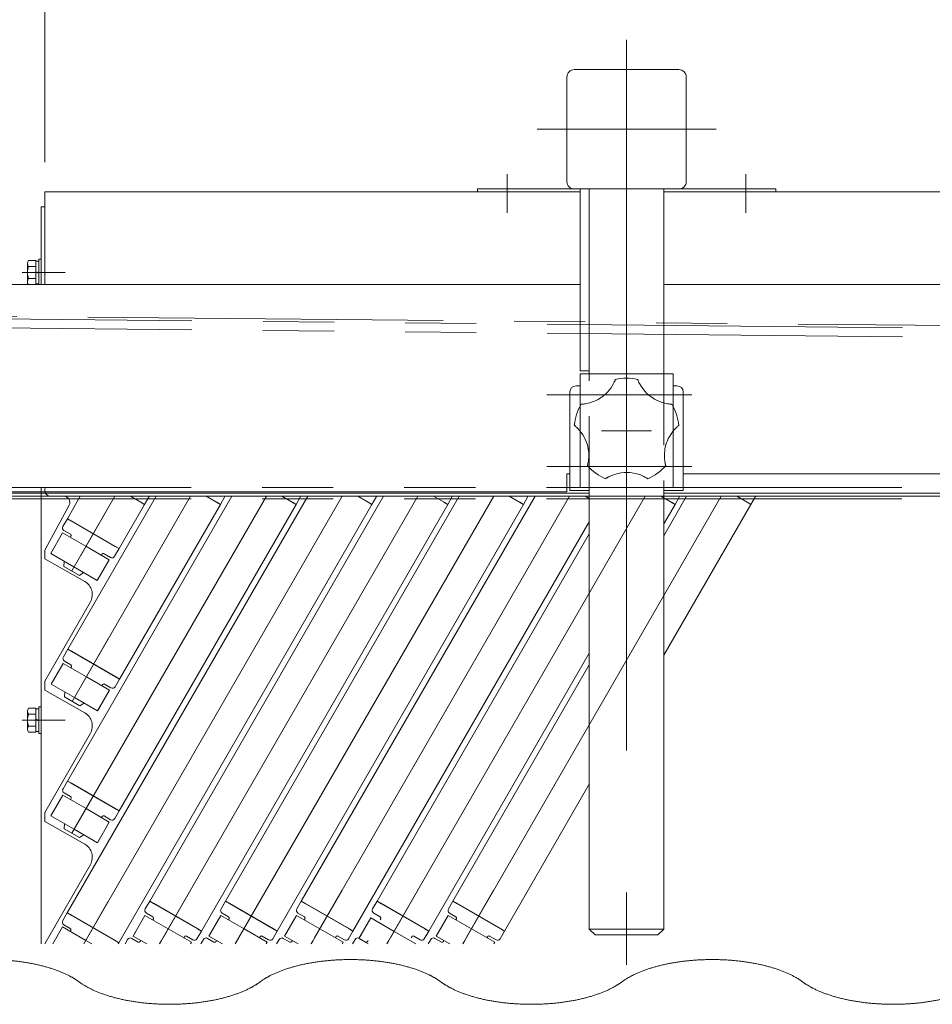
# Model space of a CAD drawing. Units: millimetres. Extents: x -2955 to 2955, y -2027 to 2027.
# Drawn here: x 1197 to 1502, y -680 to -350 of the extents above; entities that cross this region are included whole.
import ezdxf

# ---------------------------------------------------------------- set-up
doc = ezdxf.new("R2010")
doc.units = ezdxf.units.MM
doc.header["$LTSCALE"] = 3.75
for name, pattern in [('CENTERX2', [101.6, 63.5, -12.7, 12.7, -12.7]), ('DASHED2', [9.525, 6.35, -3.175]), ('PHANTOM', [63.5, 31.75, -6.35, 6.35, -6.35, 6.35, -6.35])]:
    doc.linetypes.add(name, pattern=pattern)
for name, color, linetype in [('11', 7, 'Continuous'), ('13', 7, 'Continuous'), ('37', 7, 'Continuous'), ('43', 7, 'Continuous'), ('5', 7, 'Continuous'), ('50', 7, 'Continuous'), ('54', 7, 'Continuous'), ('78', 7, 'Continuous'), ('79', 7, 'Continuous'), ('9', 7, 'Continuous'), ('Layer0079', 7, 'Continuous'), ('Layer0081', 7, 'Continuous'), ('Layer0082', 7, 'Continuous'), ('Layer0083', 7, 'Continuous'), ('Layer0084', 7, 'Continuous'), ('Layer0085', 7, 'Continuous')]:
    doc.layers.add(name, color=color, linetype=linetype)
doc.styles.add('dcStyle0', font='ＭＳ Ｐゴシック', dxfattribs={"width": 0.75})
doc.dimstyles.new('dc_Rotated', dxfattribs={"dimtxt": 60, "dimasz": 45.000029, "dimexe": 10, "dimexo": 15, "dimgap": 15, "dimtad": 3, "dimdec": 8, "dimdsep": 46, "dimtxsty": 'dcStyle0', "dimblk1": 'OPEN30', "dimblk2": 'OPEN30', "dimsah": 1, "dimcen": 0.09, "dimclrd": 2, "dimclre": 2, "dimclrt": 2, "dimadec": 0, "dimazin": 2, "dimtfac": 1, "dimtdec": 4, "dimtmove": 0, "dimatfit": 3, "dimfxl": 1, "dimarcsym": 0})

# ---------------------------------------------------------------- blocks, each defined once
blk = doc.blocks.new('_OPEN30')
at = {"color": 0, "linetype": 'ByBlock', "lineweight": -2}
for p, q in [((-1, 0.267949), (0, 0)), ((0, 0), (-1, -0.267949)), ((0, 0), (-1, 0))]:
    blk.add_line(p, q, dxfattribs=at)
blk = doc.blocks.new('*D30')
at = {"color": 2, "linetype": 'Continuous', "lineweight": 13}
for p, q in [((1105.04, -459.7), (1105.04, -282.68)), ((1205.04, -397.7), (1205.04, -282.68)), ((1105.04, -292.68), (1205.04, -292.68))]:
    blk.add_line(p, q, dxfattribs=at)
at = {"color": 2, "xscale": 45.00004211422929, "yscale": 44.99984052335464}
for p, rotation in [((1105.04, -292.68), 180), ((1205.04, -292.68), 360)]:
    blk.add_blockref('_OPEN30', p, dxfattribs=dict(at, rotation=rotation))
at = {"color": 2, "insert": (1155.04, -277.68), "char_height": 60, "width": 210, "attachment_point": 8, "style": 'dcStyle0'}
blk.add_mtext('\\T1.00;100', dxfattribs=at)
blk = doc.blocks.new('*D31')
at = {"color": 2, "linetype": 'Continuous', "lineweight": 13}
for p, q in [((1205.04, -397.7), (1205.04, -282.68)), ((2215.04, -397.7), (2215.04, -282.68)), ((1205.04, -292.68), (2215.04, -292.68))]:
    blk.add_line(p, q, dxfattribs=at)
at = {"color": 2, "xscale": 45.00004211422929, "yscale": 44.99984052335464}
for p, rotation in [((1205.04, -292.68), 180), ((2215.04, -292.68), 360)]:
    blk.add_blockref('_OPEN30', p, dxfattribs=dict(at, rotation=rotation))
at = {"color": 2, "insert": (1710.04, -277.68), "char_height": 60, "width": 255, "attachment_point": 8, "style": 'dcStyle0'}
blk.add_mtext('\\T1.00;1010', dxfattribs=at)
blk = doc.blocks.new('*D37')
at = {"color": 2, "linetype": 'Continuous', "lineweight": 13}
for p, q in [((1090.04, -414.9), (1090.04, -161.87)), ((2315.04, -475.4), (2315.04, -161.87)), ((1090.04, -176.87), (2315.04, -176.87))]:
    blk.add_line(p, q, dxfattribs=at)
at = {"color": 2, "xscale": 45.00004211422929, "yscale": 44.99984052335464}
for p, rotation in [((1090.04, -176.87), 180), ((2315.04, -176.87), 360)]:
    blk.add_blockref('_OPEN30', p, dxfattribs=dict(at, rotation=rotation))
at = {"color": 2, "insert": (1702.54, -161.87), "char_height": 60, "width": 255, "attachment_point": 8, "style": 'dcStyle0'}
blk.add_mtext('\\T1.00;1225', dxfattribs=at)
blk = doc.blocks.new('DC_GROUP_W_SGA_S_030A_2_7')
at = {"color": 3, "linetype": 'Continuous', "lineweight": 13}
for points in [[(1216.58, -672.43), (1215.76, -671.82), (1212.98, -670.15), (1208.67, -668.33), (1203.68, -666.85), (1198.18, -665.76), (1192.31, -665.1), (1186.27, -664.87), (1180.23, -665.1), (1174.36, -665.76), (1168.86, -666.85), (1163.87, -668.33), (1159.56, -670.15), (1156.78, -671.82), (1155.96, -672.43)], [(1337.82, -672.43), (1337, -671.82), (1334.23, -670.15), (1329.91, -668.33), (1324.93, -666.85), (1319.42, -665.76), (1313.56, -665.1), (1307.51, -664.87), (1301.47, -665.1), (1295.61, -665.76), (1290.1, -666.85), (1285.12, -668.33), (1280.8, -670.15), (1278.02, -671.82), (1277.2, -672.43)], [(1459.07, -672.43), (1458.25, -671.82), (1455.47, -670.15), (1451.15, -668.33), (1446.17, -666.85), (1440.66, -665.76), (1434.8, -665.1), (1428.76, -664.87), (1422.71, -665.1), (1416.85, -665.76), (1411.34, -666.85), (1406.36, -668.33), (1402.04, -670.15), (1399.27, -671.82), (1398.45, -672.43)], [(1216.58, -672.43), (1217.4, -673.04), (1220.18, -674.71), (1224.5, -676.53), (1229.48, -678.01), (1234.98, -679.1), (1240.85, -679.76), (1246.89, -679.99), (1252.94, -679.76), (1258.8, -679.1), (1264.3, -678.01), (1269.29, -676.53), (1273.61, -674.71), (1276.38, -673.04), (1277.2, -672.43)], [(1337.82, -672.43), (1338.65, -673.04), (1341.42, -674.71), (1345.74, -676.53), (1350.72, -678.01), (1356.23, -679.1), (1362.09, -679.76), (1368.14, -679.99), (1374.18, -679.76), (1380.04, -679.1), (1385.55, -678.01), (1390.53, -676.53), (1394.85, -674.71), (1397.62, -673.04), (1398.45, -672.43)], [(1459.07, -672.43), (1459.89, -673.04), (1462.66, -674.71), (1466.98, -676.53), (1471.97, -678.01), (1477.47, -679.1), (1483.33, -679.76), (1489.38, -679.99), (1495.42, -679.76), (1501.29, -679.1), (1506.79, -678.01), (1511.78, -676.53), (1516.09, -674.71), (1518.87, -673.04), (1519.69, -672.43)]]:
    blk.add_open_spline(points, degree=2, knots=[9.138923, 9.138923, 9.138923, 11.190307, 15.588431, 20.544041, 25.972226, 31.757415, 37.764267, 43.846224, 49.853077, 55.638265, 61.06645, 66.022061, 70.420185, 72.471569, 72.471569, 72.471569], dxfattribs=at)
blk = doc.blocks.new('DC_GROUP_W_SGA_S_030A_2_142')
at = {"layer": 'Layer0081', "color": 7, "linetype": 'Continuous', "lineweight": 13}
for p, q in [((1387.44, -468.7), (1384.44, -468.7)), ((1384.44, -468.7), (1384.44, -479.55)), ((1412.64, -468.7), (1415.64, -468.7)), ((1415.64, -468.7), (1415.64, -479.55)), ((1384.44, -487.97), (1384.44, -506.7)), ((1415.64, -487.82), (1415.64, -506.7)), ((1387.54, -506.7), (1384.44, -506.7)), ((1415.64, -506.7), (1412.54, -506.7))]:
    blk.add_line(p, q, dxfattribs=at)
at = {"layer": 'Layer0081', "color": 4, "linetype": 'DASHED2', "lineweight": 13}
for p, q in [((1384.44, -487.97), (1384.44, -479.55)), ((1415.64, -487.82), (1415.64, -479.55))]:
    blk.add_line(p, q, dxfattribs=at)
blk = doc.blocks.new('DC_GROUP_W_SGA_S_030A_2_141')
at = {"layer": 'Layer0081', "linetype": 'Continuous'}
blk.add_blockref('DC_GROUP_W_SGA_S_030A_2_142', (0, 0), dxfattribs=at)
blk = doc.blocks.new('DC_GROUP_W_SGA_S_030A_2_145')
at = {"layer": 'Layer0083', "color": 7, "linetype": 'Continuous', "lineweight": 13}
for p, q in [((1381.04, -474.7), (1381.04, -507.7)), ((1383.04, -472.7), (1384.44, -472.7)), ((1417.04, -472.7), (1415.64, -472.7)), ((1419.04, -474.7), (1419.04, -507.7)), ((1387.54, -507.7), (1381.04, -507.7)), ((1419.04, -507.7), (1412.54, -507.7))]:
    blk.add_line(p, q, dxfattribs=at)
for centre, start, end in [((1383.04, -474.7), 90, 180), ((1417.04, -474.7), 0, 90)]:
    blk.add_arc(centre, 2, start, end, dxfattribs=at)
blk = doc.blocks.new('DC_GROUP_W_SGA_S_030A_2_144')
at = {"layer": 'Layer0083', "linetype": 'Continuous'}
blk.add_blockref('DC_GROUP_W_SGA_S_030A_2_145', (0, 0), dxfattribs=at)
blk = doc.blocks.new('DC_GROUP_W_SGA_S_030A_2_138')
at = {"layer": '54', "color": 7, "linetype": 'Continuous', "lineweight": 13}
for p, q in [((1384.54, -438.7), (1190.04, -438.7)), ((1412.54, -438.7), (1710.04, -438.7)), ((1380.04, -502.2), (1380.04, -508.2)), ((1381.04, -502.2), (1380.04, -502.2)), ((1419.04, -502.2), (1710.04, -502.2)), ((1190.04, -508.2), (1380.04, -508.2))]:
    blk.add_line(p, q, dxfattribs=at)
blk = doc.blocks.new('DC_GROUP_W_SGA_S_030A_2_148')
at = {"layer": '43', "color": 7, "linetype": 'Continuous', "lineweight": 13}
for p, q in [((1205.04, -407.7), (1384.54, -407.7)), ((1205.04, -407.7), (1205.04, -438.7)), ((1412.54, -407.7), (1710.04, -407.7)), ((1207.04, -509.7), (1387.54, -509.7)), ((1412.54, -509.7), (1710.04, -509.7))]:
    blk.add_line(p, q, dxfattribs=at)
at = {"layer": '43', "color": 3, "linetype": 'PHANTOM', "lineweight": 13}
blk.add_line((1412.54, -509.7), (1387.54, -509.7), dxfattribs=at)
at = {"layer": '43', "color": 7, "linetype": 'Continuous', "lineweight": 13}
blk.add_arc((1207.04, -507.7), 2, 150, 270, dxfattribs=at)
blk = doc.blocks.new('DC_GROUP_W_SGA_S_030A_2_137')
at = {"layer": '37', "color": 3, "linetype": 'CENTERX2', "lineweight": 13}
for p, q in [((1400.04, -356.7), (1400.04, -666.7)), ((1430.04, -386.7), (1370.04, -386.7))]:
    blk.add_line(p, q, dxfattribs=at)
at = {"layer": '37', "color": 7, "linetype": 'Continuous', "lineweight": 13}
for p, q in [((1380.04, -404.2), (1380.04, -369.2)), ((1417.54, -366.7), (1382.54, -366.7)), ((1420.04, -369.2), (1420.04, -404.2)), ((1350.04, -406.7), (1450.04, -406.7)), ((1350.04, -407.7), (1350.04, -406.7)), ((1384.54, -406.7), (1384.54, -467.7)), ((1387.54, -468.7), (1387.54, -406.7)), ((1412.54, -406.7), (1412.54, -468.7)), ((1450.04, -406.7), (1450.04, -407.7)), ((1384.54, -467.7), (1387.54, -467.7)), ((1387.54, -654.7), (1387.54, -506.7)), ((1412.54, -506.7), (1412.54, -654.7)), ((1387.54, -654.7), (1389.54, -656.7)), ((1412.54, -654.7), (1387.54, -654.7)), ((1412.54, -654.7), (1410.54, -656.7)), ((1410.54, -656.7), (1389.54, -656.7))]:
    blk.add_line(p, q, dxfattribs=at)
at = {"layer": '37', "color": 4, "linetype": 'DASHED2', "lineweight": 13}
for p, q in [((1387.54, -506.7), (1387.54, -468.7)), ((1412.54, -468.7), (1412.54, -506.7))]:
    blk.add_line(p, q, dxfattribs=at)
at = {"layer": '37', "color": 7, "linetype": 'Continuous', "lineweight": 13}
for centre, start, end in [((1382.54, -369.2), 90, 180), ((1417.54, -369.2), 0, 90), ((1382.54, -404.2), 180, 270), ((1417.54, -404.2), 270, 0)]:
    blk.add_arc(centre, 2.5, start, end, dxfattribs=at)
blk = doc.blocks.new('DC_GROUP_W_SGA_S_030A_2_136')
at = {"layer": '37', "linetype": 'Continuous'}
blk.add_blockref('DC_GROUP_W_SGA_S_030A_2_137', (0, 0), dxfattribs=at)
blk = doc.blocks.new('DC_GROUP_W_SGA_S_030A_2_135')
at = {"layer": '37', "color": 3, "linetype": 'CENTERX2', "lineweight": 13}
for p, q in [((1360.04, -401.7), (1360.04, -414.7)), ((1440.04, -401.7), (1440.04, -414.7))]:
    blk.add_line(p, q, dxfattribs=at)
at = {"linetype": 'Continuous'}
blk.add_blockref('DC_GROUP_W_SGA_S_030A_2_136', (0, 0), dxfattribs=at)
blk = doc.blocks.new('DC_GROUP_W_SGA_S_030A_2_146')
at = {"layer": 'Layer0085', "color": 3, "linetype": 'CENTERX2', "lineweight": 13}
for p, q in [((1421.95, -475.7), (1373.33, -475.7)), ((1421.95, -499.7), (1373.33, -499.7))]:
    blk.add_line(p, q, dxfattribs=at)
blk = doc.blocks.new('DC_GROUP_W_SGA_S_030A_2_134')
at = {"layer": 'Layer0084', "color": 7, "linetype": 'Continuous', "lineweight": 18}
for p, q in [((1395.8, -471.67), (1395.69, -471.87)), ((1395.93, -471.38), (1395.8, -471.67)), ((1396.06, -471.11), (1395.93, -471.38)), ((1396.13, -470.94), (1396.06, -471.11)), ((1396.2, -470.78), (1396.13, -470.94)), ((1396.24, -470.66), (1396.2, -470.78)), ((1396.28, -470.57), (1396.24, -470.66)), ((1396.3, -470.52), (1396.28, -470.57)), ((1396.31, -470.5), (1396.3, -470.52)), ((1403.76, -470.51), (1403.75, -470.49)), ((1403.77, -470.55), (1403.76, -470.51)), ((1403.81, -470.65), (1403.77, -470.55)), ((1403.87, -470.8), (1403.81, -470.65)), ((1403.95, -470.98), (1403.87, -470.8)), ((1404.04, -471.18), (1403.95, -470.98)), ((1404.19, -471.51), (1404.04, -471.18)), ((1404.37, -471.86), (1404.19, -471.51)), ((1392.84, -475.55), (1393.6, -474.81)), ((1393.6, -474.81), (1394.19, -474.14)), ((1394.19, -474.14), (1394.74, -473.42)), ((1394.74, -473.42), (1395.25, -472.66)), ((1395.25, -472.66), (1395.69, -471.87)), ((1404.37, -471.86), (1404.88, -472.76)), ((1404.88, -472.76), (1405.47, -473.61)), ((1405.47, -473.61), (1406.14, -474.44)), ((1406.14, -474.44), (1406.88, -475.22)), ((1387.33, -478.48), (1388.32, -478.19)), ((1388.32, -478.19), (1389.32, -477.8)), ((1389.32, -477.8), (1390.29, -477.33)), ((1390.29, -477.33), (1391.18, -476.81)), ((1391.18, -476.81), (1392.02, -476.23)), ((1392.02, -476.23), (1392.84, -475.55)), ((1406.88, -475.22), (1407.65, -475.9)), ((1407.65, -475.9), (1408.47, -476.52)), ((1408.47, -476.52), (1409.37, -477.09)), ((1409.37, -477.09), (1410.31, -477.58)), ((1410.31, -477.58), (1411.13, -477.94)), ((1411.13, -477.94), (1411.98, -478.24)), ((1411.98, -478.24), (1412.86, -478.49)), ((1384.84, -478.85), (1384.83, -478.85)), ((1384.89, -478.85), (1384.84, -478.85)), ((1385, -478.84), (1384.89, -478.85)), ((1385.15, -478.83), (1385, -478.84)), ((1385.35, -478.82), (1385.15, -478.83)), ((1385.57, -478.79), (1385.35, -478.82)), ((1385.93, -478.75), (1385.57, -478.79)), ((1386.32, -478.69), (1385.93, -478.75)), ((1386.32, -478.69), (1387.33, -478.48)), ((1412.86, -478.49), (1413.75, -478.67)), ((1413.97, -478.7), (1413.75, -478.67)), ((1414.29, -478.75), (1413.97, -478.7)), ((1414.58, -478.78), (1414.29, -478.75)), ((1414.77, -478.8), (1414.58, -478.78)), ((1414.94, -478.81), (1414.77, -478.8)), ((1415.07, -478.82), (1414.94, -478.81)), ((1415.17, -478.83), (1415.07, -478.82)), ((1415.23, -478.83), (1415.17, -478.83)), ((1415.25, -478.83), (1415.23, -478.83)), ((1382.53, -485.93), (1382.55, -485.95)), ((1382.55, -485.95), (1382.6, -485.98)), ((1382.6, -485.98), (1382.67, -486.05)), ((1382.67, -486.05), (1382.77, -486.13)), ((1382.77, -486.13), (1382.9, -486.24)), ((1382.9, -486.24), (1383.04, -486.36)), ((1383.04, -486.36), (1383.26, -486.56)), ((1383.26, -486.56), (1383.49, -486.78)), ((1383.49, -486.78), (1383.65, -486.94)), ((1384.26, -487.61), (1383.65, -486.94)), ((1384.83, -488.32), (1384.26, -487.61)), ((1385.34, -489.07), (1384.83, -488.32)), ((1415.43, -488.08), (1414.82, -488.94)), ((1416.09, -487.29), (1415.43, -488.08)), ((1416.44, -486.92), (1416.09, -487.29)), ((1416.44, -486.92), (1416.72, -486.64)), ((1416.72, -486.64), (1416.99, -486.39)), ((1416.99, -486.39), (1417.15, -486.24)), ((1417.15, -486.24), (1417.3, -486.12)), ((1417.3, -486.12), (1417.42, -486.01)), ((1417.42, -486.01), (1417.5, -485.94)), ((1417.5, -485.94), (1417.54, -485.92)), ((1417.54, -485.92), (1417.55, -485.91)), ((1385.8, -489.84), (1385.34, -489.07)), ((1386.04, -490.32), (1385.8, -489.84)), ((1386.47, -491.29), (1386.04, -490.32)), ((1386.82, -492.27), (1386.47, -491.29)), ((1413.71, -491.05), (1413.44, -491.77)), ((1414.02, -490.35), (1413.71, -491.05)), ((1414.27, -489.86), (1414.02, -490.35)), ((1414.82, -488.94), (1414.27, -489.86)), ((1387.02, -493.02), (1386.82, -492.27)), ((1387.17, -493.77), (1387.02, -493.02)), ((1387.26, -494.3), (1387.17, -493.77)), ((1387.36, -495.37), (1387.26, -494.3)), ((1412.83, -494.33), (1412.75, -495.23)), ((1412.91, -493.81), (1412.83, -494.33)), ((1413.13, -492.77), (1412.91, -493.81)), ((1413.44, -491.77), (1413.13, -492.77)), ((1387.24, -497.96), (1387.17, -498.35)), ((1387.24, -497.96), (1387.3, -497.45)), ((1387.3, -497.45), (1387.37, -496.42)), ((1387.37, -496.42), (1387.36, -495.37)), ((1412.75, -495.23), (1412.72, -496.13)), ((1412.72, -496.13), (1412.76, -497.04)), ((1412.76, -497.04), (1412.87, -497.94)), ((1412.9, -498.16), (1412.87, -497.94)), ((1412.96, -498.48), (1412.9, -498.16)), ((1386.95, -499.38), (1386.93, -499.42)), ((1386.93, -499.42), (1386.93, -499.44)), ((1386.97, -499.27), (1386.95, -499.38)), ((1387.01, -499.12), (1386.97, -499.27)), ((1387.06, -498.93), (1387.01, -499.12)), ((1387.1, -498.71), (1387.06, -498.93)), ((1387.17, -498.35), (1387.1, -498.71)), ((1413.02, -498.77), (1412.96, -498.48)), ((1413.06, -498.96), (1413.02, -498.77)), ((1413.1, -499.12), (1413.06, -498.96)), ((1413.13, -499.24), (1413.1, -499.12)), ((1413.15, -499.34), (1413.13, -499.24)), ((1413.17, -499.4), (1413.15, -499.34)), ((1413.17, -499.42), (1413.17, -499.4)), ((1392.95, -503.81), (1392.97, -503.79)), ((1392.97, -503.79), (1393.02, -503.76)), ((1393.02, -503.76), (1393.11, -503.71)), ((1393.11, -503.71), (1393.22, -503.64)), ((1393.22, -503.64), (1393.36, -503.55)), ((1393.36, -503.55), (1393.52, -503.46)), ((1393.52, -503.46), (1393.78, -503.31)), ((1393.78, -503.31), (1394.06, -503.16)), ((1394.06, -503.16), (1394.26, -503.06)), ((1395.09, -502.68), (1394.26, -503.06)), ((1395.94, -502.36), (1395.09, -502.68)), ((1396.8, -502.11), (1395.94, -502.36)), ((1397.68, -501.91), (1396.8, -502.11)), ((1398.21, -501.82), (1397.68, -501.91)), ((1399.26, -501.71), (1398.21, -501.82)), ((1400.31, -501.69), (1399.26, -501.71)), ((1401.08, -501.73), (1400.31, -501.69)), ((1401.84, -501.81), (1401.08, -501.73)), ((1402.38, -501.9), (1401.84, -501.81)), ((1403.42, -502.13), (1402.38, -501.9)), ((1404.43, -502.44), (1403.42, -502.13)), ((1405.39, -502.83), (1404.43, -502.44)), ((1405.85, -503.05), (1405.39, -502.83)), ((1405.85, -503.05), (1406.2, -503.23)), ((1406.2, -503.23), (1406.52, -503.41)), ((1406.52, -503.41), (1406.71, -503.52)), ((1406.71, -503.52), (1406.88, -503.62)), ((1406.88, -503.62), (1407.01, -503.7)), ((1407.01, -503.7), (1407.1, -503.76)), ((1407.1, -503.76), (1407.14, -503.79)), ((1407.14, -503.79), (1407.16, -503.79))]:
    blk.add_line(p, q, dxfattribs=at)
at = {"layer": 'Layer0084', "color": 3, "linetype": 'CENTERX2', "lineweight": 13}
blk.add_line((1391.64, -487.7), (1408.44, -487.7), dxfattribs=at)
at = {"layer": 'Layer0084', "color": 7, "linetype": 'Continuous', "lineweight": 18}
for start, end in [(77.837, 102.2487), (149.837, 174.2487), (5.837, 30.2487), (221.837, 246.2487), (293.837, 318.2487)]:
    blk.add_arc((1400.04, -487.7), 17.6, start, end, dxfattribs=at)
blk = doc.blocks.new('DC_GROUP_W_SGA_S_030A_2_143')
at = {"layer": 'Layer0082', "color": 7, "linetype": 'Continuous', "lineweight": 13}
for p, q in [((1387.44, -468.7), (1412.64, -468.7)), ((1387.54, -506.7), (1387.44, -506.7)), ((1412.64, -506.7), (1412.54, -506.7))]:
    blk.add_line(p, q, dxfattribs=at)

msp = doc.modelspace()

# ---------------------------------------------------------------- linework, layer by layer
at = {"layer": '11', "color": 3, "linetype": 'CENTERX2', "lineweight": 13}
for p, q in [((1226.29172365, -513.54837241), (1217.09172365, -529.48323984)), ((1226.29172365, -513.54837241), (1217.09172365, -529.48323984)), ((1226.44172365, -557.2826553), (1217.24172365, -573.21752273)), ((1226.44172365, -557.2826553), (1217.24172365, -573.21752273)), ((1226.34172365, -601.44995089), (1217.14172365, -617.38481832)), ((1226.34172365, -601.44995089), (1217.14172365, -617.38481832)), ((1253.89172365, -641.72013217), (1244.69172365, -657.6549996)), ((1253.89172365, -641.72013217), (1244.69172365, -657.6549996)), ((1279.29172365, -641.72013217), (1270.09172365, -657.6549996)), ((1279.29172365, -641.72013217), (1270.09172365, -657.6549996)), ((1304.69172365, -641.72013217), (1295.49172365, -657.6549996)), ((1330.09172365, -641.72013217), (1320.89172365, -657.6549996)), ((1355.49172365, -641.72013217), (1346.29172365, -657.6549996)), ((1226.24172365, -645.61724649), (1218.11331037, -659.69607127)), ((1226.24172365, -645.61724649), (1218.11331037, -659.69607127)), ((1244.19172365, -658.521025), (1243.51331037, -659.69607127)), ((1269.59172365, -658.521025), (1268.91331037, -659.69607127)), ((1294.99172365, -658.521025), (1294.31331037, -659.69607127)), ((1320.39172365, -658.521025), (1319.71331037, -659.69607127)), ((1345.79172365, -658.521025), (1345.11331037, -659.69607127))]:
    msp.add_line(p, q, dxfattribs=at)
at = {"layer": '11', "color": 7, "linetype": 'Continuous', "lineweight": 13}
for p, q in [((1212.63146961, -517.20862645), (1211.13146961, -519.80670266)), ((1213.84390518, -517.90862645), (1212.63146961, -517.20862645)), ((1213.84390518, -517.90862645), (1228.73954212, -526.50862645)), ((1211.49749502, -521.17272806), (1213.66255853, -522.42272806)), ((1213.84557123, -523.10574077), (1213.64557123, -523.45215093)), ((1228.45197769, -529.80670266), (1229.95197769, -527.20862645)), ((1229.95197769, -527.20862645), (1228.73954212, -526.50862645)), ((1224.03787607, -529.45215093), (1224.23787607, -529.10574077)), ((1224.92088877, -528.92272806), (1227.08595228, -530.17272806)), ((1212.78146961, -560.94290934), (1211.28146961, -563.54098555)), ((1213.99390518, -561.64290934), (1212.78146961, -560.94290934)), ((1213.99390518, -561.64290934), (1228.88954212, -570.24290934)), ((1211.64749502, -564.90701095), (1213.81255853, -566.15701095)), ((1213.99557123, -566.84002366), (1213.79557123, -567.18643382)), ((1230.10197769, -570.94290934), (1228.88954212, -570.24290934)), ((1224.18787607, -573.18643382), (1224.38787607, -572.84002366)), ((1225.07088877, -572.65701095), (1227.23595228, -573.90701095)), ((1228.60197769, -573.54098555), (1230.10197769, -570.94290934)), ((1212.68146961, -605.11020493), (1211.18146961, -607.70828114)), ((1213.89390518, -605.81020493), (1212.68146961, -605.11020493)), ((1213.89390518, -605.81020493), (1228.78954212, -614.41020493)), ((1211.54749502, -609.07430655), (1213.71255853, -610.32430655)), ((1213.89557123, -611.00731925), (1213.69557123, -611.35372941)), ((1224.08787607, -617.35372941), (1224.28787607, -617.00731925)), ((1224.97088877, -616.82430655), (1227.13595228, -618.07430655)), ((1228.50197769, -617.70828114), (1230.00197769, -615.11020493)), ((1230.00197769, -615.11020493), (1228.78954212, -614.41020493)), ((1240.23146961, -645.38038621), (1238.73146961, -647.97846242)), ((1241.44390518, -646.08038621), (1240.23146961, -645.38038621)), ((1241.44390518, -646.08038621), (1256.33954212, -654.68038621)), ((1265.63146961, -645.38038621), (1264.13146961, -647.97846242)), ((1266.84390518, -646.08038621), (1265.63146961, -645.38038621)), ((1266.84390518, -646.08038621), (1281.73954212, -654.68038621)), ((1291.03146961, -645.38038621), (1289.53146961, -647.97846242)), ((1292.24390518, -646.08038621), (1291.03146961, -645.38038621)), ((1292.24390518, -646.08038621), (1307.13954212, -654.68038621)), ((1316.43146961, -645.38038621), (1314.93146961, -647.97846242)), ((1317.64390518, -646.08038621), (1316.43146961, -645.38038621)), ((1317.64390518, -646.08038621), (1332.53954212, -654.68038621)), ((1341.83146961, -645.38038621), (1340.33146961, -647.97846242)), ((1343.04390518, -646.08038621), (1341.83146961, -645.38038621)), ((1343.04390518, -646.08038621), (1357.93954212, -654.68038621)), ((1212.58146961, -649.27750053), (1211.08146961, -651.87557674)), ((1213.79390518, -649.97750053), (1212.58146961, -649.27750053)), ((1213.79390518, -649.97750053), (1228.68954212, -658.57750053)), ((1239.09749502, -649.34448782), (1241.26255853, -650.59448782)), ((1264.49749502, -649.34448782), (1266.66255853, -650.59448782)), ((1289.89749502, -649.34448782), (1292.06255853, -650.59448782)), ((1315.29749502, -649.34448782), (1317.46255853, -650.59448782)), ((1340.69749502, -649.34448782), (1342.86255853, -650.59448782)), ((1211.44749502, -653.24160214), (1213.61255853, -654.49160214)), ((1241.44557123, -651.27750053), (1241.24557123, -651.62391069)), ((1266.84557123, -651.27750053), (1266.64557123, -651.62391069)), ((1292.24557123, -651.27750053), (1292.04557123, -651.62391069)), ((1317.64557123, -651.27750053), (1317.44557123, -651.62391069)), ((1343.04557123, -651.27750053), (1342.84557123, -651.62391069)), ((1213.79557123, -655.17461484), (1213.59557123, -655.521025)), ((1256.05197769, -657.97846242), (1257.55197769, -655.38038621)), ((1257.55197769, -655.38038621), (1256.33954212, -654.68038621)), ((1281.45197769, -657.97846242), (1282.95197769, -655.38038621)), ((1282.95197769, -655.38038621), (1281.73954212, -654.68038621)), ((1306.85197769, -657.97846242), (1308.35197769, -655.38038621)), ((1308.35197769, -655.38038621), (1307.13954212, -654.68038621)), ((1332.25197769, -657.97846242), (1333.75197769, -655.38038621)), ((1333.75197769, -655.38038621), (1332.53954212, -654.68038621)), ((1357.65197769, -657.97846242), (1359.15197769, -655.38038621)), ((1359.15197769, -655.38038621), (1357.93954212, -654.68038621)), ((1229.90197769, -659.27750053), (1228.68954212, -658.57750053)), ((1229.66031576, -659.69607127), (1229.90197769, -659.27750053)), ((1232.83146961, -658.19756218), (1231.96630499, -659.69607127)), ((1236.36255853, -659.08153678), (1234.19749502, -657.83153678)), ((1237.24557123, -658.55211392), (1237.04557123, -658.89852408)), ((1251.63787607, -657.62391069), (1251.83787607, -657.27750053)), ((1252.52088877, -657.09448782), (1254.68595228, -658.34448782)), ((1258.23146961, -658.19756218), (1257.36630499, -659.69607127)), ((1261.76255853, -659.08153678), (1259.59749502, -657.83153678)), ((1262.64557123, -658.55211392), (1262.44557123, -658.89852408)), ((1277.03787607, -657.62391069), (1277.23787607, -657.27750053)), ((1277.92088877, -657.09448782), (1280.08595228, -658.34448782)), ((1283.63146961, -658.19756218), (1282.76630499, -659.69607127)), ((1287.16255853, -659.08153678), (1284.99749502, -657.83153678)), ((1288.04557123, -658.55211392), (1287.84557123, -658.89852408)), ((1302.43787607, -657.62391069), (1302.63787607, -657.27750053)), ((1303.32088877, -657.09448782), (1305.48595228, -658.34448782)), ((1309.03146961, -658.19756218), (1308.16630499, -659.69607127)), ((1312.56255853, -659.08153678), (1310.39749502, -657.83153678)), ((1313.44557123, -658.55211392), (1313.24557123, -658.89852408)), ((1327.83787607, -657.62391069), (1328.03787607, -657.27750053)), ((1328.72088877, -657.09448782), (1330.88595228, -658.34448782)), ((1334.43146961, -658.19756218), (1333.56630499, -659.69607127)), ((1337.96255853, -659.08153678), (1335.79749502, -657.83153678)), ((1338.84557123, -658.55211392), (1338.64557123, -658.89852408)), ((1353.23787607, -657.62391069), (1353.43787607, -657.27750053)), ((1354.12088877, -657.09448782), (1356.28595228, -658.34448782))]:
    msp.add_line(p, q, dxfattribs=at)
for centre, radius, start, end in [((1211.99749502, -520.30670266), 1, 149.9999999999, 239.9999999998), ((1213.41255853, -522.85574077), 0.5, 329.9999999994, 59.9999999999), ((1224.67088877, -529.35574077), 0.5, 60, 150.0000000014), ((1227.58595228, -529.30670266), 1, 239.9999999998, 329.9999999999), ((1212.14749502, -564.04098555), 1, 149.9999999998, 240), ((1213.56255853, -566.59002366), 0.5, 329.9999999999, 59.9999999997), ((1224.82088877, -573.09002366), 0.5, 59.9999999997, 149.9999999999), ((1227.73595228, -573.04098555), 1, 240.0000000002, 329.9999999995), ((1212.04749502, -608.20828114), 1, 150.0000000002, 239.9999999998), ((1213.46255853, -610.75731925), 0.5, 329.9999999998, 59.9999999999), ((1224.72088877, -617.25731925), 0.5, 59.9999999999, 149.9999999998), ((1227.63595228, -617.20828114), 1, 239.9999999998, 329.9999999999), ((1239.59749502, -648.47846242), 1, 149.9999999999, 239.9999999998), ((1264.99749502, -648.47846242), 1, 150.0000000002, 239.9999999998), ((1290.39749502, -648.47846242), 1, 150.0000000001, 240.0000000002), ((1315.79749502, -648.47846242), 1, 150.0000000001, 240.0000000002), ((1341.19749502, -648.47846242), 1, 150.0000000001, 240.0000000002), ((1211.94749502, -652.37557674), 1, 150.0000000001, 240.0000000001), ((1241.01255853, -651.02750053), 0.5, 329.9999999993, 60.0000000008), ((1266.41255853, -651.02750053), 0.5, 330.0000000009, 60.0000000006), ((1291.81255853, -651.02750053), 0.5, 329.9999999999, 59.9999999999), ((1317.21255853, -651.02750053), 0.5, 329.9999999999, 59.9999999999), ((1342.61255853, -651.02750053), 0.5, 329.9999999999, 59.9999999999), ((1213.36255853, -654.92461484), 0.5, 329.9999999999, 59.9999999999), ((1233.69749502, -658.69756218), 1, 59.9999999999, 149.9999999998), ((1236.61255853, -658.64852408), 0.5, 239.9999999999, 329.9999999999), ((1252.27088877, -657.52750053), 0.5, 59.9999999999, 149.9999999999), ((1255.18595228, -657.47846242), 1, 239.9999999998, 330.0000000001), ((1259.09749502, -658.69756218), 1, 59.9999999998, 149.9999999999), ((1262.01255853, -658.64852408), 0.5, 239.9999999999, 329.9999999999), ((1277.67088877, -657.52750053), 0.5, 59.9999999989, 150.0000000004), ((1280.58595228, -657.47846242), 1, 239.9999999993, 329.9999999999), ((1284.49749502, -658.69756218), 1, 59.9999999998, 149.9999999998), ((1287.41255853, -658.64852408), 0.5, 240.0000000006, 329.9999999987), ((1303.07088877, -657.52750053), 0.5, 59.9999999999, 150), ((1305.98595228, -657.47846242), 1, 239.9999999993, 329.9999999999), ((1305.98595228, -657.47846242), 1, 240.0000000002, 329.9999999993), ((1309.89749502, -658.69756218), 1, 59.9999999998, 149.9999999998), ((1312.81255853, -658.64852408), 0.5, 240.0000000006, 329.9999999987), ((1328.47088877, -657.52750053), 0.5, 59.9999999999, 150), ((1331.38595228, -657.47846242), 1, 240.0000000002, 329.9999999993), ((1331.38595228, -657.47846242), 1, 239.9999999992, 329.9999999999), ((1331.38595228, -657.47846242), 1, 240.0000000002, 329.9999999993), ((1335.29749502, -658.69756218), 1, 59.9999999998, 149.9999999998), ((1338.21255853, -658.64852408), 0.5, 240.0000000006, 329.9999999988), ((1353.87088877, -657.52750053), 0.5, 59.9999999999, 150), ((1356.78595228, -657.47846242), 1, 240.0000000002, 329.9999999993), ((1356.78595228, -657.47846242), 1, 239.9999999992, 329.9999999999), ((1356.78595228, -657.47846242), 1, 240.0000000002, 329.9999999993), ((1356.78595228, -657.47846242), 1, 240.0000000002, 329.9999999993)]:
    msp.add_arc(centre, radius, start, end, dxfattribs=at)
at = {"layer": '13', "color": 7, "linetype": 'Continuous', "lineweight": 13}
for p, q in [((1207.04749502, -528.88035416), (1211.04749502, -521.95215093)), ((1211.04749502, -521.95215093), (1218.84172365, -526.45215093)), ((1207.79749502, -527.58131605), (1207.04749502, -528.88035416)), ((1218.84172365, -526.45215093), (1226.63595228, -530.95215093)), ((1214.84172365, -533.38035416), (1207.04749502, -528.88035416)), ((1226.63595228, -530.95215093), (1222.63595228, -537.88035416)), ((1222.63595228, -537.88035416), (1214.84172365, -533.38035416)), ((1222.63595228, -537.88035416), (1223.38595228, -536.58131605)), ((1207.19749502, -572.61463705), (1211.19749502, -565.68643382)), ((1211.19749502, -565.68643382), (1218.99172365, -570.18643382)), ((1218.99172365, -570.18643382), (1226.78595228, -574.68643382)), ((1207.94749502, -571.31559894), (1207.19749502, -572.61463705)), ((1214.99172365, -577.11463705), (1207.19749502, -572.61463705)), ((1222.78595228, -581.61463705), (1214.99172365, -577.11463705)), ((1226.78595228, -574.68643382), (1222.78595228, -581.61463705)), ((1222.78595228, -581.61463705), (1223.53595228, -580.31559894)), ((1207.09749502, -616.78193264), (1211.09749502, -609.85372941)), ((1211.09749502, -609.85372941), (1218.89172365, -614.35372941)), ((1207.84749502, -615.48289454), (1207.09749502, -616.78193264)), ((1214.89172365, -621.28193264), (1207.09749502, -616.78193264)), ((1218.89172365, -614.35372941), (1226.68595228, -618.85372941)), ((1226.68595228, -618.85372941), (1222.68595228, -625.78193264)), ((1222.68595228, -625.78193264), (1214.89172365, -621.28193264)), ((1222.68595228, -625.78193264), (1223.43595228, -624.48289454)), ((1234.64749502, -657.05211392), (1238.64749502, -650.12391069)), ((1238.64749502, -650.12391069), (1246.44172365, -654.62391069)), ((1260.04749502, -657.05211392), (1264.04749502, -650.12391069)), ((1264.04749502, -650.12391069), (1271.84172365, -654.62391069)), ((1285.44749502, -657.05211392), (1289.44749502, -650.12391069)), ((1289.44749502, -650.12391069), (1297.24172365, -654.62391069)), ((1310.34749502, -657.91813932), (1314.34749502, -650.98993609)), ((1314.34749502, -650.98993609), (1322.14172365, -655.48993609)), ((1336.24749502, -657.05211392), (1340.24749502, -650.12391069)), ((1340.24749502, -650.12391069), (1348.04172365, -654.62391069)), ((1207.72100553, -659.69607127), (1210.99749502, -654.021025)), ((1210.99749502, -654.021025), (1218.79172365, -658.521025)), ((1235.39749502, -655.75307581), (1234.64749502, -657.05211392)), ((1246.44172365, -654.62391069), (1254.23595228, -659.12391069)), ((1260.79749502, -655.75307581), (1260.04749502, -657.05211392)), ((1271.84172365, -654.62391069), (1279.63595228, -659.12391069)), ((1286.19749502, -655.75307581), (1285.44749502, -657.05211392)), ((1297.24172365, -654.62391069), (1305.03595228, -659.12391069)), ((1322.14172365, -655.48993609), (1329.42696348, -659.69607127)), ((1336.99749502, -655.75307581), (1336.24749502, -657.05211392)), ((1348.04172365, -654.62391069), (1355.83595228, -659.12391069)), ((1207.74749502, -659.65019013), (1207.72100553, -659.69607127)), ((1218.79172365, -658.521025), (1220.82696348, -659.69607127)), ((1239.22696348, -659.69607127), (1234.64749502, -657.05211392)), ((1254.23595228, -659.12391069), (1253.90561522, -659.69607127)), ((1264.62696348, -659.69607127), (1260.04749502, -657.05211392)), ((1279.63595228, -659.12391069), (1279.30561522, -659.69607127)), ((1290.02696348, -659.69607127), (1285.44749502, -657.05211392)), ((1305.03595228, -659.12391069), (1304.70561522, -659.69607127)), ((1311.09749502, -656.61910122), (1310.34749502, -657.91813932)), ((1313.42696348, -659.69607127), (1310.34749502, -657.91813932)), ((1340.82696348, -659.69607127), (1336.24749502, -657.05211392)), ((1355.83595228, -659.12391069), (1355.50561522, -659.69607127))]:
    msp.add_line(p, q, dxfattribs=at)
at = {"layer": '5', "color": 3, "linetype": 'CENTERX2', "lineweight": 13}
for p, q in [((1214.09172365, -534.67939226), (1228.51490291, -509.69771298)), ((1214.14172365, -622.58097075), (1279.31490291, -509.69771298)), ((1214.24172365, -578.41367515), (1253.91490291, -509.69771298)), ((1218.11331037, -659.69607127), (1304.71490291, -509.69771298)), ((1243.51331037, -659.69607127), (1330.11490291, -509.69771298)), ((1268.91331037, -659.69607127), (1355.51490291, -509.69771298)), ((1294.31331037, -659.69607127), (1380.91490291, -509.69771298)), ((1319.71331037, -659.69607127), (1406.31490291, -509.69771298)), ((1345.11331037, -659.69607127), (1431.71490291, -509.69771298))]:
    msp.add_line(p, q, dxfattribs=at)
at = {"layer": '5', "color": 7, "linetype": 'Continuous', "lineweight": 13}
for p, q in [((1211.49364744, -533.17939226), (1211.59412839, -531.50535416)), ((1216.68979986, -536.17939226), (1211.49364744, -533.17939226)), ((1216.68979986, -536.17939226), (1218.08931891, -535.25535416)), ((1211.64364744, -576.91367515), (1211.74412839, -575.23963705)), ((1216.83979986, -579.91367515), (1211.64364744, -576.91367515)), ((1216.83979986, -579.91367515), (1218.23931891, -578.98963705)), ((1211.54364744, -621.08097075), (1211.64412839, -619.40693264)), ((1216.73979986, -624.08097075), (1211.54364744, -621.08097075)), ((1216.73979986, -624.08097075), (1218.13931891, -623.15693264))]:
    msp.add_line(p, q, dxfattribs=at)
at = {"layer": '50', "color": 7, "linetype": 'Continuous', "lineweight": 13}
for p, q in [((1203.84352285, -412.69607127), (1203.84352285, -438.69607127)), ((1203.84352285, -412.69607127), (1205.04352285, -412.69607127)), ((1199.24352285, -437.72716018), (1199.24352285, -431.66498235)), ((1202.04352285, -430.65461938), (1199.61386527, -430.65461938)), ((1202.04352285, -438.69607127), (1202.04352285, -430.65461938)), ((1203.04352285, -430.89607127), (1202.04352285, -430.89607127)), ((1203.84352285, -430.19607127), (1203.04352285, -430.19607127)), ((1203.04352285, -438.69607127), (1203.04352285, -430.19607127)), ((1203.84352285, -438.69607127), (1203.84352285, -430.19607127)), ((1202.04352285, -432.67534532), (1199.61386527, -432.67534532)), ((1202.04352285, -434.42812207), (1203.04352285, -434.69607127)), ((1202.04352285, -434.69607127), (1203.04352285, -434.96402046)), ((1202.04352285, -436.71679721), (1199.61386527, -436.71679721)), ((1203.04352285, -438.49607127), (1202.04352285, -438.49607127)), ((1203.84352285, -506.69434973), (1203.84352285, -659.69607127)), ((1216.84352285, -509.69607127), (1203.84352285, -509.69607127)), ((1205.04352285, -527.69607127), (1213.23396185, -512.6524078)), ((1205.04352285, -530.69607127), (1205.04352285, -527.69607127)), ((1205.04352285, -530.69607127), (1218.44329011, -538.2240304)), ((1205.04352285, -571.69607127), (1220.33035149, -545.07294274)), ((1205.04352285, -574.69607127), (1205.04352285, -571.69607127)), ((1205.04352285, -574.69607127), (1218.44329011, -582.2240304)), ((1202.04352285, -580.65461938), (1199.61386527, -580.65461938)), ((1202.04352285, -588.73752315), (1202.04352285, -580.65461938)), ((1203.84352285, -580.19607127), (1203.04352285, -580.19607127)), ((1203.04352285, -589.19607127), (1203.04352285, -580.19607127)), ((1203.84352285, -589.19607127), (1203.84352285, -580.19607127)), ((1199.24352285, -587.72716018), (1199.24352285, -581.66498235)), ((1202.04352285, -582.67534532), (1199.61386527, -582.67534532)), ((1203.04352285, -580.89607127), (1202.04352285, -580.89607127)), ((1202.04352285, -586.71679721), (1199.61386527, -586.71679721)), ((1202.04352285, -584.42812207), (1203.04352285, -584.69607127)), ((1202.04352285, -584.69607127), (1203.04352285, -584.96402046)), ((1202.04352285, -588.73752315), (1199.61386527, -588.73752315)), ((1203.04352285, -588.49607127), (1202.04352285, -588.49607127)), ((1203.84352285, -589.19607127), (1203.04352285, -589.19607127)), ((1205.04352285, -615.69607127), (1220.33035149, -589.07294274)), ((1205.04352285, -618.69607127), (1205.04352285, -615.69607127)), ((1205.04352285, -618.69607127), (1218.44329011, -626.2240304)), ((1205.04352285, -659.69607127), (1220.33035149, -633.07294274))]:
    msp.add_line(p, q, dxfattribs=at)
at = {"layer": '50', "color": 3, "linetype": 'CENTERX2', "lineweight": 13}
for p, q in [((1197.44352285, -434.69607127), (1211.84352285, -434.69607127)), ((1197.44352285, -584.69607127), (1211.84352285, -584.69607127))]:
    msp.add_line(p, q, dxfattribs=at)
at = {"layer": '50', "color": 7, "linetype": 'Continuous', "lineweight": 13}
for centre, radius, start, end in [((1200.80692308, -431.66498235), 1.56340023, 139.7397910153, 220.2602089847), ((1204.94161013, -434.69607127), 5.69808728, 159.2290878427, 200.7709121573), ((1200.80692308, -437.72716018), 1.56340023, 139.7397910153, 218.2975907797), ((1211.47742536, -511.69607127), 2, 331.4341632063, 90), ((1215.9943097, -542.58321552), 5, 330.1358355037, 60.6728205095), ((1200.80692308, -581.66498235), 1.56340023, 139.7397910153, 220.2602089847), ((1204.94161013, -584.69607127), 5.69808728, 159.2290878427, 200.7709121573), ((1215.9943097, -586.58321552), 5, 330.1358355037, 60.6728205095), ((1200.80692308, -587.72716018), 1.56340023, 139.7397910153, 220.2602089847), ((1215.9943097, -630.58321552), 5, 330.1358355037, 60.6728205095)]:
    msp.add_arc(centre, radius, start, end, dxfattribs=at)
at = {"layer": '78', "color": 3, "linetype": 'PHANTOM', "lineweight": 13}
for p, q in [((1135.3394402, -449.69753075), (2290.98321591, -461.09725345)), ((2290.99209343, -460.19729724), (1135.34831772, -448.79757454)), ((1135.30984847, -452.6973848), (2290.95362417, -464.0971075)), ((1135.04352285, -506.69607127), (1710.04352285, -506.69607127)), ((1135.04352285, -509.69607127), (1710.04352285, -509.69607127)), ((1135.04352285, -510.59607127), (1710.04352285, -510.59607127))]:
    msp.add_line(p, q, dxfattribs=at)
at = {"layer": '79', "color": 7, "linetype": 'Continuous', "lineweight": 13}
for p, q in [((1190.04352285, -508.69607127), (1387.54352288, -508.69607127)), ((1412.54352288, -508.69607127), (1710.04352285, -508.69607127))]:
    msp.add_line(p, q, dxfattribs=at)
at = {"layer": '9', "color": 7, "linetype": 'Continuous', "lineweight": 13}
for p, q in [((1233.73731622, -509.64871346), (1237.28954212, -511.69959204)), ((1238.50197769, -512.39959204), (1240.00197769, -509.80151583)), ((1259.13731622, -509.64871346), (1262.68954212, -511.69959204)), ((1263.90197769, -512.39959204), (1265.40197769, -509.80151583)), ((1284.53731622, -509.64871346), (1288.08954212, -511.69959204)), ((1289.30197769, -512.39959204), (1290.80197769, -509.80151583)), ((1309.93731622, -509.64871346), (1313.48954212, -511.69959204)), ((1314.70197769, -512.39959204), (1316.20197769, -509.80151583)), ((1335.33731622, -509.64871346), (1338.88954212, -511.69959204)), ((1340.10197769, -512.39959204), (1341.60197769, -509.80151583)), ((1360.73731622, -509.64871346), (1364.28954212, -511.69959204)), ((1365.50197769, -512.39959204), (1367.00197769, -509.80151583)), ((1386.13731622, -509.64871346), (1387.53668988, -510.45664222)), ((1412.53668988, -510.22570211), (1415.08954212, -511.69959204)), ((1416.30197769, -512.39959204), (1417.80197769, -509.80151583)), ((1436.93731622, -509.64871346), (1440.48954212, -511.69959204)), ((1441.70197769, -512.39959204), (1443.20197769, -509.80151583)), ((1237.28954212, -511.69959204), (1238.50197769, -512.39959204)), ((1262.68954212, -511.69959204), (1263.90197769, -512.39959204)), ((1288.08954212, -511.69959204), (1289.30197769, -512.39959204)), ((1313.48954212, -511.69959204), (1314.70197769, -512.39959204)), ((1338.88954212, -511.69959204), (1340.10197769, -512.39959204)), ((1364.28954212, -511.69959204), (1365.50197769, -512.39959204)), ((1415.08954212, -511.69959204), (1416.30197769, -512.39959204)), ((1440.48954212, -511.69959204), (1441.70197769, -512.39959204))]:
    msp.add_line(p, q, dxfattribs=at)
at = {"layer": 'Layer0079', "color": 7, "linetype": 'Continuous', "lineweight": 13}
for p, q in [((1212.58146961, -649.27750053), (1293.16904222, -509.69573032)), ((1212.63146961, -517.20862645), (1216.96702822, -509.69921866)), ((1212.68146961, -605.11020493), (1267.76889529, -509.69598481)), ((1212.78146961, -560.94290934), (1242.36702822, -509.69921866)), ((1237.20293958, -511.64959204), (1233.73731622, -509.64871346)), ((1240.23146961, -645.38038621), (1318.56918915, -509.69547582)), ((1262.60293958, -511.64959204), (1259.13731622, -509.64871346)), ((1265.63146961, -645.38038621), (1343.96933608, -509.69522133)), ((1288.00293958, -511.64959204), (1284.53731622, -509.64871346)), ((1291.03146961, -645.38038621), (1369.36702822, -509.69921866)), ((1313.40293958, -511.64959204), (1309.93731622, -509.64871346)), ((1364.20293958, -511.64959204), (1360.73731622, -509.64871346)), ((1415.00293958, -511.64959204), (1411.53731622, -509.64871346)), ((1412.53668988, -522.91535235), (1420.16702822, -509.69921866)), ((1440.40293958, -511.64959204), (1436.93731622, -509.64871346)), ((1229.90197769, -659.27750053), (1314.70197769, -512.39959204)), ((1229.95197769, -527.20862645), (1238.50197769, -512.39959204)), ((1230.00197769, -615.11020493), (1289.30197769, -512.39959204)), ((1230.10197769, -570.94290934), (1263.90197769, -512.39959204)), ((1238.50197769, -512.39959204), (1237.20293958, -511.64959204)), ((1257.55197769, -655.38038621), (1340.10197769, -512.39959204)), ((1263.90197769, -512.39959204), (1262.60293958, -511.64959204)), ((1282.95197769, -655.38038621), (1365.50197769, -512.39959204)), ((1289.30197769, -512.39959204), (1288.00293958, -511.64959204)), ((1314.70197769, -512.39959204), (1313.40293958, -511.64959204)), ((1340.10197769, -512.39959204), (1338.80293958, -511.64959204)), ((1365.50197769, -512.39959204), (1364.20293958, -511.64959204)), ((1412.53668988, -562.91535235), (1441.70197769, -512.39959204)), ((1412.53668988, -518.92126184), (1416.30197769, -512.39959204)), ((1415.00293958, -511.64959204), (1416.30197769, -512.39959204)), ((1440.40293958, -511.64959204), (1441.70197769, -512.39959204)), ((1212.63146961, -517.20862645), (1213.93050772, -517.95862645)), ((1213.93050772, -517.95862645), (1228.65293958, -526.45862645)), ((1308.35197769, -655.38038621), (1387.53668988, -518.22844152)), ((1316.43146961, -645.38038621), (1387.53668988, -522.22253203)), ((1229.95197769, -527.20862645), (1228.65293958, -526.45862645)), ((1212.78146961, -560.94290934), (1214.08050772, -561.69290934)), ((1214.08050772, -561.69290934), (1228.80293958, -570.19290934)), ((1333.75197769, -655.38038621), (1387.53668988, -562.22253203)), ((1341.83146961, -645.38038621), (1387.53668988, -566.21662254)), ((1230.10197769, -570.94290934), (1228.80293958, -570.19290934)), ((1212.68146961, -605.11020493), (1213.98050772, -605.86020493)), ((1213.98050772, -605.86020493), (1228.70293958, -614.36020493)), ((1359.15197769, -655.38038621), (1387.54388197, -606.20416547)), ((1230.00197769, -615.11020493), (1228.70293958, -614.36020493)), ((1240.23146961, -645.38038621), (1241.53050772, -646.13038621)), ((1241.53050772, -646.13038621), (1256.25293958, -654.63038621)), ((1265.63146961, -645.38038621), (1266.93050772, -646.13038621)), ((1266.93050772, -646.13038621), (1281.65293958, -654.63038621)), ((1291.03146961, -645.38038621), (1292.33050772, -646.13038621)), ((1292.33050772, -646.13038621), (1307.05293958, -654.63038621)), ((1317.73050772, -646.13038621), (1316.43146961, -645.38038621)), ((1317.73050772, -646.13038621), (1332.45293958, -654.63038621)), ((1343.13050772, -646.13038621), (1341.83146961, -645.38038621)), ((1343.13050772, -646.13038621), (1357.85293958, -654.63038621)), ((1212.58146961, -649.27750053), (1213.88050772, -650.02750053)), ((1213.88050772, -650.02750053), (1228.60293958, -658.52750053)), ((1257.55197769, -655.38038621), (1256.25293958, -654.63038621)), ((1282.95197769, -655.38038621), (1281.65293958, -654.63038621)), ((1308.35197769, -655.38038621), (1307.05293958, -654.63038621)), ((1332.45293958, -654.63038621), (1333.75197769, -655.38038621)), ((1357.85293958, -654.63038621), (1359.15197769, -655.38038621)), ((1229.90197769, -659.27750053), (1228.60293958, -658.52750053))]:
    msp.add_line(p, q, dxfattribs=at)

# ---------------------------------------------------------------- block references
at = {"linetype": 'Continuous'}
for name in ['DC_GROUP_W_SGA_S_030A_2_141', 'DC_GROUP_W_SGA_S_030A_2_144', 'DC_GROUP_W_SGA_S_030A_2_7']:
    msp.add_blockref(name, (0, 0), dxfattribs=at)
at = {"layer": '37', "linetype": 'Continuous'}
msp.add_blockref('DC_GROUP_W_SGA_S_030A_2_135', (0, 0), dxfattribs=at)
at = {"layer": '43', "linetype": 'Continuous'}
msp.add_blockref('DC_GROUP_W_SGA_S_030A_2_148', (0, 0), dxfattribs=at)
at = {"layer": '54', "linetype": 'Continuous'}
msp.add_blockref('DC_GROUP_W_SGA_S_030A_2_138', (0, 0), dxfattribs=at)
at = {"layer": 'Layer0082', "linetype": 'Continuous'}
msp.add_blockref('DC_GROUP_W_SGA_S_030A_2_143', (0, 0), dxfattribs=at)
at = {"layer": 'Layer0084', "linetype": 'Continuous'}
msp.add_blockref('DC_GROUP_W_SGA_S_030A_2_134', (0, 0), dxfattribs=at)
at = {"layer": 'Layer0085', "linetype": 'Continuous'}
msp.add_blockref('DC_GROUP_W_SGA_S_030A_2_146', (0, 0), dxfattribs=at)

# ---------------------------------------------------------------- dimensions: what is measured, and where the dimension line sits
at = {"linetype": 'Continuous', "lineweight": 13}
for base, p1, p2, override, picture, middle in [((2315.0435228523, -176.8691037736), (1090.0435228523, -429.8960712662), (2315.0435228523, -490.3960712663), {"dimtxt": 60, "dimasz": 45.000029, "dimexe": 15, "dimexo": 15, "dimgap": 15, "dimtad": 3, "dimtih": 0, "dimtoh": 0, "dimdec": 8, "dimlfac": 1, "dimzin": 8, "dimtxsty": 'dcStyle0', "dimblk1": 'OPEN30', "dimblk2": 'OPEN30', "dimsah": 1, "dimclrd": 2, "dimclre": 2, "dimclrt": 2, "dimazin": 2, "dimtofl": 1, "dimtolj": 0, "dimtzin": 8, "dimarcsym": 1}, '*D37', (1702.5435228523, -176.8691037736)), ((1205.0435228523, -292.6811826449), (1105.0435228525, -474.6960712661), (1205.0435228523, -412.6960712661), {"dimtxt": 60, "dimasz": 45.000029, "dimexe": 10, "dimexo": 15, "dimgap": 15, "dimtad": 3, "dimtih": 0, "dimtoh": 0, "dimdec": 8, "dimlfac": 1, "dimzin": 8, "dimtxsty": 'dcStyle0', "dimblk1": 'OPEN30', "dimblk2": 'OPEN30', "dimsah": 1, "dimclrd": 2, "dimclre": 2, "dimclrt": 2, "dimazin": 2, "dimtofl": 1, "dimtolj": 0, "dimtzin": 8, "dimarcsym": 1}, '*D30', (1155.0435228524, -292.6811826449)), ((2215.0435228523, -292.6811826449), (1205.0435228523, -412.6960712661), (2215.0435228523, -412.6960712661), {"dimtxt": 60, "dimasz": 45.000029, "dimexe": 10, "dimexo": 15, "dimgap": 15, "dimtad": 3, "dimtih": 0, "dimtoh": 0, "dimdec": 8, "dimlfac": 1, "dimzin": 8, "dimtxsty": 'dcStyle0', "dimblk1": 'OPEN30', "dimblk2": 'OPEN30', "dimsah": 1, "dimclrd": 2, "dimclre": 2, "dimclrt": 2, "dimazin": 2, "dimtofl": 1, "dimtolj": 0, "dimtzin": 8, "dimarcsym": 1}, '*D31', (1710.0435228523, -292.6811826449))]:
    dim = msp.add_linear_dim(base=base, p1=p1, p2=p2, dimstyle='dc_Rotated', override=override, dxfattribs=at)
    dim.commit()
    dim.dimension.update_dxf_attribs({"geometry": picture, "text_midpoint": middle, "dimtype": 160})

doc.saveas('drawing.dxf')
